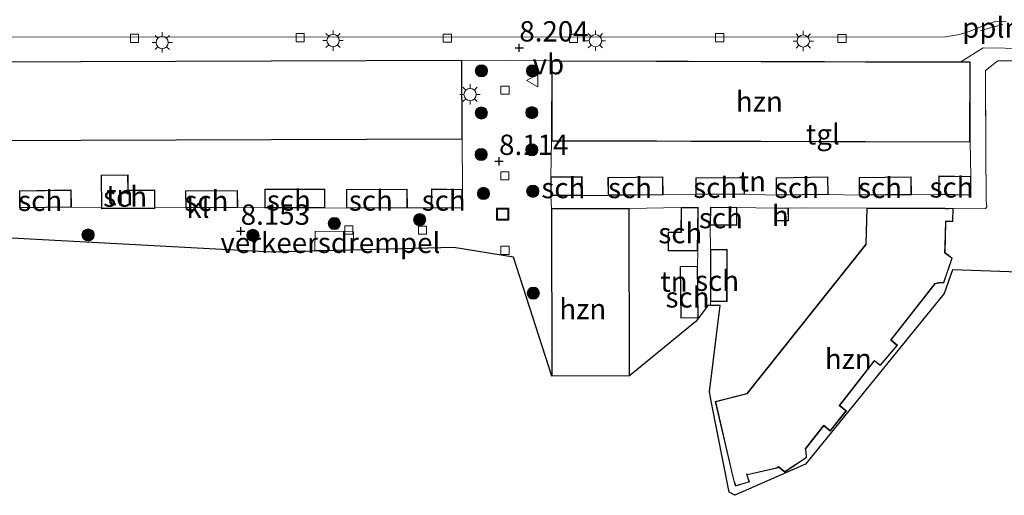
# Model space of a CAD drawing. Units: metres. Extents: x 99989 to 110004, y 493748 to 500003.
# Drawn here: x 101337 to 101458, y 497456 to 497514 of the extents above; entities that cross this region are included whole.
import ezdxf
from ezdxf.enums import TextEntityAlignment as Align

# ---------------------------------------------------------------- set-up
doc = ezdxf.new("R2010")
doc.units = ezdxf.units.M
doc.linetypes.add('IE-TERREINAFSCHEIDING', pattern=[10, 8, -2])
doc.layers.get('0').update_dxf_attribs({"lineweight": 25})
for name, color, linetype, lineweight in [('B-ME-AL-OVERIG-L-B1', 7, 'Continuous', 18), ('B-ME-GR-BOOM-S-B1', 93, 'Continuous', 18), ('B-ME-IE-GRONDWERKLIJN-GROND_INGERICHT-GV-B6', 253, 'Continuous', 18), ('B-ME-IE-INRICHTINGSELEMENT-S-B1', 253, 'Continuous', 18), ('B-ME-IE-MEUBILAIR_WEGMEUBILAIR-LICHTMAST-S-B1', 8, 'Continuous', 18), ('B-ME-IE-TERREINAFSCHEIDING-DOORGANG-L-B1', 8, 'IE-TERREINAFSCHEIDING-KUNSTMATIG-OPEN', 18), ('B-ME-IE-TERREINAFSCHEIDING-RASTERHEKWERK-L-B1', 8, 'IE-TERREINAFSCHEIDING', 18), ('B-ME-KG-KADASTRAAL-DAKRAND-L-B1', 13, 'Continuous', 18), ('B-ME-OG-BEBOUWING-GV-B6', 173, 'Continuous', 18), ('B-ME-VH-DREMPEL-GV-B6', 8, 'Continuous', 18), ('B-ME-VH-VERH_SOORT-KLINKERS-GV-B6', 8, 'IE-TERREINAFSCHEIDING-NATUURLIJK-HOUTWAL', 18), ('B-ME-VH-VERH_SOORT-TEGELS-GV-B6', 8, 'Continuous', 18), ('B-ME-VV-KOLK-S-B1', 8, 'Continuous', 18), ('B-ME-VW-MEUBILAIR_WEGMEUBILAIR-VERKEERSBORD-S-B1', 8, 'Continuous', 18)]:
    doc.layers.add(name, color=color, linetype=linetype, lineweight=lineweight)
doc.layers.add('B-ME-GW-HOOGTEPUNT-S-B1', color=10, linetype='Continuous')
doc.layers.add('B-ME-KG-KADASTRAAL-OPNAMEDTMGRENS-L-B1', color=10, linetype='Continuous')
doc.styles.add('NLCS-ISO', font='NLCS-ISO.TTF')
doc.linetypes.add('IE-TERREINAFSCHEIDING-KUNSTMATIG-OPEN', pattern='A,7,-1.5,[67,NLCS.SHX,S=0.75,R=0,X=0,Y=0],-1.5', length=10)
doc.linetypes.add('IE-TERREINAFSCHEIDING-NATUURLIJK-HOUTWAL', pattern='A,7,-1.5,[67,NLCS.SHX,S=0.75,R=45,X=0,Y=0],-1.5,7,-1.5,[70,NLCS.SHX,S=0.75,R=0,X=0,Y=0],-1.5', length=20)

# ---------------------------------------------------------------- blocks, each defined once
blk = doc.blocks.new('hoogtepunt')
for p, q in [((-0.5, 0), (0.5, 0)), ((0, 0.5), (0, -0.5))]:
    blk.add_line(p, q)
blk = doc.blocks.new('boom')
h = blk.add_hatch(color=256)
edge = h.paths.add_edge_path()
edge.add_arc((0, 0), 0.75, 0, 360)
blk.add_circle((0, 0), 0.75)
blk = doc.blocks.new('lantaarnpaal')
for p, q in [((0, 0.75), (0, 1.25)), ((-0.75, 0), (-1.25, 0)), ((-0.88, 0.88), (-0.53, 0.53)), ((0.53, 0.53), (0.88, 0.88)), ((0.75, 0), (1.25, 0)), ((-0.53, -0.53), (-0.88, -0.88)), ((0, -0.75), (0, -1.25)), ((0.53, -0.53), (0.88, -0.88))]:
    blk.add_line(p, q)
blk.add_circle((0, 0), 0.75)
blk = doc.blocks.new('kolk')
blk.add_lwpolyline([(-0.5, -0.5), (0.5, -0.5), (0.5, 0.5), (-0.5, 0.5)], close=True)
blk = doc.blocks.new('put')
for p, q in [((0.75, 0.75), (-0.75, 0.75)), ((-0.75, 0.75), (-0.75, -0.75)), ((0.75, -0.75), (0.75, 0.75)), ((-0.75, -0.75), (0.75, -0.75))]:
    blk.add_line(p, q)
blk.add_lwpolyline([(-0.625, 0.625), (0.625, 0.625), (0.625, -0.625), (-0.625, -0.625)], close=True)
blk = doc.blocks.new('verkeersbord')
for p, q in [((0, 0.75), (-0.75, -0.625)), ((0.75, -0.625), (0, 0.75)), ((-0.75, -0.625), (0.75, -0.625))]:
    blk.add_line(p, q)

msp = doc.modelspace()

# ---------------------------------------------------------------- linework, layer by layer
at = {"layer": 'B-ME-AL-OVERIG-L-B1'}
msp.add_line((101457.999, 497513.652, 8.13), (101455.227, 497512.905, 8.061), dxfattribs=at)
at = {"layer": 'B-ME-IE-GRONDWERKLIJN-GROND_INGERICHT-GV-B6'}
for points in [[(101424.079, 497479.597, 8.05), (101424.097, 497485.989, 8.05), (101422.056, 497485.995, 8.05), (101422.019, 497488.98, 8.05), (101425.279, 497488.959, 8.05), (101425.294, 497491.175, 8.05), (101429.953, 497491.097, 8.05), (101429.978, 497489.503, 8.05), (101431.646, 497489.529, 8.05), (101431.621, 497491.123, 8.05), (101441.265, 497491.097, 8.1), (101441.138, 497486.646, 8.1), (101426.523, 497468.306, 8.1), (101422.628, 497467.292, 8.1), (101424.869, 497457.702, 8.1), (101424.934, 497457.536, 8.1), (101425.134, 497456.904, 8.1), (101426.831, 497457.407, 8.1), (101426.692, 497457.88, 8.1), (101426.57, 497458.273, 8.1), (101430.201, 497459.117, 8.1), (101430.438, 497459.193, 8.1), (101431.169, 497458.621, 8.1), (101433.86, 497460.403, 8.1), (101433.827, 497461.181, 8.1), (101433.736, 497461.456, 8.1), (101435.967, 497464.304, 8.076), (101436.76, 497463.672, 8.076), (101438.746, 497466.161, 8.076), (101437.931, 497466.811, 8.076), (101442.226, 497472.294, 8.026), (101442.917, 497471.711, 8.026), (101445.028, 497474.214, 8.026), (101444.246, 497474.873, 8.026), (101449.653, 497481.776, 8.1), (101450.148, 497481.869, 8.1), (101450.728, 497481.896, 8.1), (101451.76, 497484.935, 8.1), (101451.088, 497485.464, 8.1), (101450.872, 497485.601, 8.1), (101450.957, 497489.413, 8.1), (101451.414, 497489.421, 8.1), (101451.853, 497489.424, 8.1), (101451.881, 497491.076, 8.1), (101455.848, 497491.055, 8.141), (101456.004, 497491.23, 8.153), (101455.943, 497491.988, 8.153), (101455.905, 497498.351, 8.153), (101455.848, 497508.01, 8.126), (101457.385, 497509.175, 8.137), (101463.324, 497509.206, 8.114)], [(101309.482, 497499.265, 8.28), (101391.537, 497499.559, 8.28), (101391.548, 497493.379, 8.18), (101387.766, 497493.434, 8.18), (101387.733, 497491.113, 8.18), (101384.792, 497491.118, 8.18), (101384.783, 497493.414, 8.18), (101377.311, 497493.383, 8.18), (101377.32, 497491.087, 8.18), (101374.661, 497491.11, 8.18), (101374.664, 497493.406, 8.18), (101367.28, 497493.412, 8.18), (101367.278, 497491.117, 8.18), (101363.941, 497491.165, 8.18), (101363.928, 497493.246, 8.18), (101357.53, 497493.209, 8.18), (101357.543, 497491.127, 8.18), (101353.759, 497491.21, 8.19), (101353.747, 497493.313, 8.323), (101350.474, 497493.292, 8.323), (101350.462, 497495.165, 8.323), (101347.16, 497495.143, 8.323), (101347.182, 497491.174, 8.186), (101343.498, 497491.192, 8.18), (101343.467, 497493.315, 8.18), (101337.102, 497493.223, 8.18)], [(101402.429, 497494.944, 8.05), (101402.524, 497499.329, 8.17), (101453.945, 497499.187, 8.17), (101454.063, 497494.975, 8.05), (101450.122, 497495.033, 8.05), (101450.088, 497492.738, 8.05), (101446.737, 497492.735, 8.05), (101446.711, 497494.938, 8.05), (101440.309, 497494.864, 8.05), (101440.335, 497492.661, 8.05), (101436.52, 497492.766, 8.05), (101436.488, 497494.922, 8.05), (101430.1, 497494.827, 8.05), (101430.132, 497492.672, 8.05), (101426.225, 497492.792, 8.05), (101426.211, 497494.856, 8.05), (101420.233, 497494.816, 8.05), (101420.247, 497492.752, 8.05), (101416.213, 497492.723, 8.12), (101416.188, 497494.934, 8.12), (101409.45, 497494.857, 8.12), (101409.475, 497492.647, 8.12), (101406.262, 497492.63, 8.05), (101406.256, 497494.954, 8.05), (101402.429, 497494.944, 8.05)], [(101412.097, 497470.443, 8.15), (101412.055, 497491.055, 8.15), (101418.447, 497491.176, 8.05), (101418.419, 497488.127, 8.05), (101416.852, 497488.141, 8.05), (101416.831, 497485.839, 8.05), (101420.477, 497485.806, 8.05), (101420.469, 497483.939, 8.05), (101418.329, 497483.919, 8.05), (101418.388, 497477.555, 8.05), (101420.528, 497477.575, 8.05), (101420.528, 497477.505, 8.05), (101420.262, 497477.148, 8.01), (101412.097, 497470.443, 8.15)], [(101463.434, 497483.064, 8.058), (101451.784, 497483.475, 8.027), (101450.759, 497480.588, 7.982), (101433.744, 497459.606, 8.069), (101425.031, 497455.768, 8.038), (101424.338, 497456.144, 8.061), (101422.189, 497467.146, 8.098), (101421.923, 497468.511, 8.055), (101423.218, 497479.096, 8.007), (101422.042, 497479.128, 8.049), (101422.038, 497479.602, 8.05), (101424.079, 497479.597, 8.05)]]:
    msp.add_polyline3d(points, dxfattribs=at)
at = {"layer": 'B-ME-IE-TERREINAFSCHEIDING-DOORGANG-L-B1'}
for p, q in [((101426.225, 497492.792, 8.05), (101430.132, 497492.672, 8.05)), ((101406.262, 497492.63, 8.05), (101409.475, 497492.647, 8.12)), ((101416.213, 497492.723, 8.12), (101420.247, 497492.752, 8.05)), ((101436.52, 497492.766, 8.05), (101440.335, 497492.661, 8.05)), ((101446.737, 497492.735, 8.05), (101450.088, 497492.738, 8.05)), ((101343.498, 497491.192, 8.18), (101347.182, 497491.174, 8.186)), ((101353.759, 497491.21, 8.19), (101357.543, 497491.127, 8.18)), ((101363.941, 497491.165, 8.18), (101367.278, 497491.117, 8.18)), ((101374.661, 497491.11, 8.18), (101377.32, 497491.087, 8.18)), ((101384.792, 497491.118, 8.18), (101387.733, 497491.113, 8.18))]:
    msp.add_line(p, q, dxfattribs=at)
at = {"layer": 'B-ME-IE-TERREINAFSCHEIDING-RASTERHEKWERK-L-B1'}
for p, q in [((101455.905, 497498.351, 8.153), (101455.848, 497508.01, 8.126)), ((101391.537, 497499.559, 8.28), (101391.548, 497493.379, 8.18)), ((101402.524, 497499.329, 8.17), (101402.429, 497494.944, 8.05)), ((101453.945, 497499.187, 8.17), (101454.063, 497494.975, 8.05)), ((101418.447, 497491.176, 8.05), (101412.055, 497491.055, 8.15)), ((101429.953, 497491.097, 8.05), (101425.294, 497491.175, 8.05)), ((101441.265, 497491.097, 8.1), (101431.621, 497491.123, 8.05)), ((101422.019, 497488.98, 8.05), (101422.056, 497485.995, 8.05)), ((101420.469, 497483.939, 8.05), (101420.477, 497485.806, 8.05)), ((101422.038, 497479.602, 8.05), (101422.042, 497479.128, 8.049)), ((101420.528, 497477.575, 8.05), (101420.528, 497477.505, 8.05))]:
    msp.add_line(p, q, dxfattribs=at)
for points in [[(101461.076, 497510.685, 8.168), (101455.561, 497510.81, 8.153), (101452.805, 497509.056, 8.137)], [(101463.324, 497509.206, 8.114), (101457.385, 497509.175, 8.137), (101455.848, 497508.01, 8.126)]]:
    msp.add_polyline3d(points, dxfattribs=at)
at = {"layer": 'B-ME-KG-KADASTRAAL-DAKRAND-L-B1'}
msp.add_line((101402.603, 497470.473, 13.76), (101402.561, 497490.985, 13.76), dxfattribs=at)
for points in [[(101309.532, 497499.314, 11.862), (101309.497, 497508.929, 13.858), (101391.452, 497509.222, 13.872), (101391.487, 497499.607, 10.974), (101309.532, 497499.314, 11.862)], [(101402.574, 497499.378, 11.7), (101402.602, 497509.146, 13.69), (101453.922, 497509.004, 13.743), (101453.895, 497499.236, 11.901), (101402.574, 497499.378, 11.7)], [(101353.71, 497491.098, 10.311), (101347.233, 497491.061, 10.292), (101347.211, 497495.094, 10.04), (101350.413, 497495.115, 10.091), (101350.424, 497493.242, 10.145), (101353.698, 497493.263, 10.186), (101353.71, 497491.098, 10.311)], [(101402.485, 497492.67, 10.553), (101402.479, 497494.894, 10.559), (101406.206, 497494.904, 10.542), (101406.212, 497492.68, 10.536), (101402.485, 497492.67, 10.553)], [(101409.5, 497494.808, 10.023), (101416.139, 497494.883, 10.03), (101416.163, 497492.772, 10.049), (101409.524, 497492.697, 10.041), (101409.5, 497494.808, 10.023)], [(101426.161, 497494.806, 10.045), (101426.175, 497492.842, 10.137), (101420.297, 497492.802, 10.098), (101420.283, 497494.766, 9.942), (101426.161, 497494.806, 10.045)], [(101436.439, 497494.871, 10.031), (101436.469, 497492.815, 10.098), (101430.181, 497492.723, 10.104), (101430.151, 497494.778, 10.042), (101436.439, 497494.871, 10.031)], [(101446.662, 497494.887, 10.081), (101446.686, 497492.784, 10.165), (101440.384, 497492.712, 10.168), (101440.36, 497494.815, 10.123), (101446.662, 497494.887, 10.081)], [(101454.012, 497494.926, 10.598), (101453.981, 497492.731, 10.617), (101450.139, 497492.787, 10.553), (101450.171, 497494.982, 10.514), (101454.012, 497494.926, 10.598)], [(101343.418, 497493.264, 10.243), (101343.447, 497491.241, 10.285), (101337.182, 497491.151, 10.31), (101337.153, 497493.174, 10.235), (101343.418, 497493.264, 10.243)], [(101363.878, 497493.196, 10.257), (101363.891, 497491.215, 10.338), (101357.593, 497491.177, 10.327), (101357.58, 497493.159, 10.207), (101363.878, 497493.196, 10.257)], [(101374.614, 497493.356, 10.81), (101374.611, 497491.16, 10.774), (101367.328, 497491.167, 10.743), (101367.33, 497493.362, 10.726), (101374.614, 497493.356, 10.81)], [(101384.733, 497493.364, 10.765), (101384.742, 497491.168, 10.799), (101377.37, 497491.137, 10.771), (101377.361, 497493.333, 10.771), (101384.733, 497493.364, 10.765)], [(101391.497, 497493.33, 10.743), (101391.465, 497491.109, 10.765), (101387.784, 497491.162, 10.723), (101387.815, 497493.383, 10.726), (101391.497, 497493.33, 10.743)], [(101402.561, 497490.985, 13.76), (101412.007, 497491.005, 11.047), (101412.049, 497470.493, 11.184)], [(101420.476, 497491.107, 10.21), (101420.427, 497485.856, 10.199), (101416.881, 497485.889, 10.092), (101416.902, 497488.091, 10.081), (101418.469, 497488.077, 10.129), (101418.497, 497491.126, 10.129), (101420.476, 497491.107, 10.21)], [(101425.244, 497491.125, 10.09), (101425.229, 497489.009, 10.02), (101422.069, 497489.03, 10.045), (101422.084, 497491.146, 10.109), (101425.244, 497491.125, 10.09)], [(101441.313, 497491.046, 10.93), (101450.885, 497491.004, 9.844), (101451.265, 497491.009, 10.693), (101451.833, 497491.019, 10.552), (101451.805, 497489.476, 10.542), (101451.414, 497489.464, 11.709), (101450.919, 497489.459, 13.704), (101450.846, 497486.443, 13.707), (101450.823, 497485.587, 10.684), (101451.701, 497484.918, 10.729), (101450.692, 497481.944, 10.701), (101450.126, 497481.918, 10.693), (101449.615, 497481.809, 13.618), (101444.177, 497474.866, 13.621), (101444.292, 497474.77, 10.677), (101444.958, 497474.208, 10.687), (101442.911, 497471.781, 10.687), (101442.218, 497472.366, 10.678), (101442.126, 497472.247, 13.622), (101437.861, 497466.803, 13.624), (101437.978, 497466.709, 10.715), (101438.676, 497466.153, 10.717), (101436.752, 497463.742, 10.671), (101435.959, 497464.375, 10.669), (101435.867, 497464.257, 13.625), (101433.702, 497461.493, 13.626), (101433.776, 497461.207, 10.746), (101433.809, 497460.429, 10.748), (101431.172, 497458.682, 10.765), (101430.394, 497459.291, 10.712), (101430.153, 497459.157, 13.671), (101426.584, 497458.328, 13.598), (101426.47, 497458.43, 10.648), (101426.644, 497457.866, 10.656), (101426.769, 497457.44, 10.656), (101425.167, 497456.966, 10.645), (101425.007, 497457.468, 10.681), (101424.936, 497457.635, 13.718), (101422.688, 497467.256, 12.25), (101426.552, 497468.262, 12.264), (101441.187, 497486.628, 11.287), (101441.313, 497491.046, 10.93)], [(101430.027, 497489.554, 9.785), (101430.004, 497491.048, 9.788), (101431.572, 497491.072, 9.746), (101431.595, 497489.578, 9.741), (101430.027, 497489.554, 9.785)], [(101422.106, 497485.945, 10.051), (101424.047, 497485.939, 10.059), (101424.029, 497479.647, 10.039), (101422.088, 497479.652, 10.048), (101422.106, 497485.945, 10.051)], [(101418.379, 497483.869, 9.992), (101420.419, 497483.889, 10.028), (101420.478, 497477.625, 10.101), (101418.438, 497477.605, 10.039), (101418.379, 497483.869, 9.992)]]:
    msp.add_polyline3d(points, dxfattribs=at)
at = {"layer": 'B-ME-KG-KADASTRAAL-OPNAMEDTMGRENS-L-B1'}
msp.add_polyline3d([(101463.434, 497483.064, 8.058), (101451.784, 497483.475, 8.027), (101450.759, 497480.588, 7.982), (101433.744, 497459.606, 8.069), (101425.031, 497455.768, 8.038), (101424.338, 497456.144, 8.061), (101422.189, 497467.146, 8.098), (101421.923, 497468.511, 8.055), (101423.218, 497479.096, 8.007), (101422.042, 497479.128, 8.049), (101421.744, 497479.136, 8.024), (101420.528, 497477.505, 8.05), (101420.262, 497477.148, 8.01), (101412.097, 497470.443, 8.15), (101402.555, 497470.423, 8.15), (101397.843, 497485.042, 8.1), (101390.499, 497486.241, 8.102), (101368.086, 497485.664, 8.147), (101330.05, 497487.724, 8.238)], dxfattribs=at)
at = {"layer": 'B-ME-OG-BEBOUWING-GV-B6'}
for points in [[(101309.482, 497499.265, 8.28), (101309.447, 497508.977, 8.28), (101391.502, 497509.271, 8.28), (101391.537, 497499.559, 8.28), (101309.482, 497499.265, 8.28)], [(101402.524, 497499.329, 8.17), (101402.552, 497509.195, 8.17), (101452.805, 497509.056, 8.137), (101453.972, 497509.053, 8.17), (101453.945, 497499.187, 8.17), (101402.524, 497499.329, 8.17)], [(101347.182, 497491.174, 8.186), (101347.16, 497495.143, 8.323), (101350.462, 497495.165, 8.323), (101350.474, 497493.292, 8.323), (101353.747, 497493.313, 8.323), (101353.759, 497491.21, 8.19), (101353.76, 497491.048, 8.18), (101347.183, 497491.011, 8.18), (101347.182, 497491.174, 8.186)], [(101402.435, 497492.62, 8.05), (101402.429, 497494.944, 8.05), (101406.256, 497494.954, 8.05), (101406.262, 497492.63, 8.05), (101402.435, 497492.62, 8.05)], [(101409.475, 497492.647, 8.12), (101409.45, 497494.857, 8.12), (101416.188, 497494.934, 8.12), (101416.213, 497492.723, 8.12), (101409.475, 497492.647, 8.12)], [(101420.247, 497492.752, 8.05), (101420.233, 497494.816, 8.05), (101426.211, 497494.856, 8.05), (101426.225, 497492.792, 8.05), (101420.247, 497492.752, 8.05)], [(101430.132, 497492.672, 8.05), (101430.1, 497494.827, 8.05), (101436.488, 497494.922, 8.05), (101436.52, 497492.766, 8.05), (101430.132, 497492.672, 8.05)], [(101440.335, 497492.661, 8.05), (101440.309, 497494.864, 8.05), (101446.711, 497494.938, 8.05), (101446.737, 497492.735, 8.05), (101440.335, 497492.661, 8.05)], [(101450.088, 497492.738, 8.05), (101450.122, 497495.033, 8.05), (101454.063, 497494.975, 8.05), (101454.03, 497492.68, 8.05), (101450.088, 497492.738, 8.05)], [(101337.133, 497491.1, 8.18), (101337.102, 497493.223, 8.18), (101343.467, 497493.315, 8.18), (101343.498, 497491.192, 8.18), (101337.133, 497491.1, 8.18)], [(101357.543, 497491.127, 8.18), (101357.53, 497493.209, 8.18), (101363.928, 497493.246, 8.18), (101363.941, 497491.165, 8.18), (101357.543, 497491.127, 8.18)], [(101367.278, 497491.117, 8.18), (101367.28, 497493.412, 8.18), (101374.664, 497493.406, 8.18), (101374.661, 497491.11, 8.18), (101367.278, 497491.117, 8.18)], [(101377.32, 497491.087, 8.18), (101377.311, 497493.383, 8.18), (101384.783, 497493.414, 8.18), (101384.792, 497491.118, 8.18), (101377.32, 497491.087, 8.18)], [(101387.733, 497491.113, 8.18), (101387.766, 497493.434, 8.18), (101391.548, 497493.379, 8.18), (101391.514, 497491.058, 8.18), (101387.733, 497491.113, 8.18)], [(101402.555, 497470.423, 8.15), (101402.513, 497491.035, 8.15), (101412.055, 497491.055, 8.15), (101412.097, 497470.443, 8.15), (101402.555, 497470.423, 8.15)], [(101416.831, 497485.839, 8.05), (101416.852, 497488.141, 8.05), (101418.419, 497488.127, 8.05), (101418.447, 497491.176, 8.05), (101420.526, 497491.157, 8.05), (101420.477, 497485.806, 8.05), (101416.831, 497485.839, 8.05)], [(101422.019, 497488.98, 8.05), (101422.034, 497491.196, 8.05), (101425.294, 497491.175, 8.05), (101425.279, 497488.959, 8.05), (101422.019, 497488.98, 8.05)], [(101426.523, 497468.306, 8.1), (101441.138, 497486.646, 8.1), (101441.265, 497491.097, 8.1), (101450.871, 497491.057, 8.1), (101451.237, 497491.055, 8.1), (101451.881, 497491.076, 8.1), (101451.853, 497489.424, 8.1), (101451.414, 497489.421, 8.1), (101450.957, 497489.413, 8.1), (101450.872, 497485.601, 8.1), (101451.088, 497485.464, 8.1), (101451.76, 497484.935, 8.1), (101450.728, 497481.896, 8.1), (101450.148, 497481.869, 8.1), (101449.653, 497481.776, 8.1), (101444.246, 497474.873, 8.026), (101445.028, 497474.214, 8.026), (101442.917, 497471.711, 8.026), (101442.226, 497472.294, 8.026), (101437.931, 497466.811, 8.076), (101438.746, 497466.161, 8.076), (101436.76, 497463.672, 8.076), (101435.967, 497464.304, 8.076), (101433.736, 497461.456, 8.1), (101433.827, 497461.181, 8.1), (101433.86, 497460.403, 8.1), (101431.169, 497458.621, 8.1), (101430.438, 497459.193, 8.1), (101430.201, 497459.117, 8.1), (101426.57, 497458.273, 8.1), (101426.692, 497457.88, 8.1), (101426.831, 497457.407, 8.1), (101425.134, 497456.904, 8.1), (101424.934, 497457.536, 8.1), (101424.869, 497457.702, 8.1), (101422.628, 497467.292, 8.1), (101426.523, 497468.306, 8.1)], [(101429.978, 497489.503, 8.05), (101429.953, 497491.097, 8.05), (101431.621, 497491.123, 8.05), (101431.646, 497489.529, 8.05), (101429.978, 497489.503, 8.05)], [(101422.038, 497479.602, 8.05), (101422.056, 497485.995, 8.05), (101424.097, 497485.989, 8.05), (101424.079, 497479.597, 8.05), (101422.038, 497479.602, 8.05)], [(101418.388, 497477.555, 8.05), (101418.329, 497483.919, 8.05), (101420.469, 497483.939, 8.05), (101420.528, 497477.575, 8.05), (101418.388, 497477.555, 8.05)]]:
    msp.add_polyline3d(points, dxfattribs=at)
at = {"layer": 'B-ME-VH-DREMPEL-GV-B6'}
msp.add_polyline3d([(101373.438, 497485.852, 8.208), (101373.476, 497488.249, 8.173), (101378.163, 497488.174, 8.124), (101378.128, 497485.973, 8.156), (101373.438, 497485.852, 8.208)], dxfattribs=at)
at = {"layer": 'B-ME-VH-VERH_SOORT-KLINKERS-GV-B6'}
for points in [[(101458.394, 497514.023, 8.021), (101457.121, 497514.055, 8.021), (101455.697, 497513.546, 8.021), (101453.965, 497512.843, 8.017), (101452.656, 497512.45, 8.01), (101450.922, 497512.133, 8.002), (101405.245, 497512.09, 8.114), (101311.525, 497512.141, 8.275), (101303.894, 497512.187, 8.259), (101303.835, 497515.154, 8.261), (101303.784, 497522.992, 8.202)], [(101391.514, 497491.058, 8.18), (101391.548, 497493.379, 8.18), (101391.537, 497499.559, 8.28), (101391.502, 497509.271, 8.28), (101402.552, 497509.195, 8.17), (101402.524, 497499.329, 8.17), (101402.429, 497494.944, 8.05), (101402.435, 497492.62, 8.05), (101402.513, 497491.035, 8.15), (101402.555, 497470.423, 8.15), (101397.843, 497485.042, 8.1), (101390.499, 497486.241, 8.102), (101368.086, 497485.664, 8.147), (101330.05, 497487.724, 8.238)], [(101337.133, 497491.1, 8.18), (101343.498, 497491.192, 8.18), (101347.182, 497491.174, 8.186), (101347.183, 497491.011, 8.18), (101353.76, 497491.048, 8.18), (101353.759, 497491.21, 8.19), (101357.543, 497491.127, 8.18), (101363.941, 497491.165, 8.18), (101367.278, 497491.117, 8.18), (101374.661, 497491.11, 8.18), (101377.32, 497491.087, 8.18), (101384.792, 497491.118, 8.18), (101387.733, 497491.113, 8.18), (101391.514, 497491.058, 8.18)]]:
    msp.add_polyline3d(points, dxfattribs=at)
at = {"layer": 'B-ME-VH-VERH_SOORT-TEGELS-GV-B6'}
for points in [[(101304.424, 497485.361, 8.365), (101303.894, 497512.187, 8.259), (101311.525, 497512.141, 8.275), (101405.245, 497512.09, 8.114), (101450.922, 497512.133, 8.002), (101452.656, 497512.45, 8.01), (101453.965, 497512.843, 8.017), (101455.697, 497513.546, 8.021), (101457.121, 497514.055, 8.021), (101458.394, 497514.023, 8.021)], [(101463.324, 497509.206, 8.114), (101457.385, 497509.175, 8.137), (101455.848, 497508.01, 8.126), (101455.905, 497498.351, 8.153), (101455.943, 497491.988, 8.153), (101456.004, 497491.23, 8.153), (101455.848, 497491.055, 8.141), (101451.881, 497491.076, 8.1), (101451.237, 497491.055, 8.1), (101450.871, 497491.057, 8.1), (101441.265, 497491.097, 8.1), (101431.621, 497491.123, 8.05), (101429.953, 497491.097, 8.05), (101425.294, 497491.175, 8.05), (101422.034, 497491.196, 8.05), (101422.019, 497488.98, 8.05), (101422.056, 497485.995, 8.05), (101422.038, 497479.602, 8.05), (101422.042, 497479.128, 8.049), (101421.744, 497479.136, 8.024), (101420.528, 497477.505, 8.05), (101420.528, 497477.575, 8.05), (101420.469, 497483.939, 8.05), (101420.477, 497485.806, 8.05), (101420.526, 497491.157, 8.05), (101418.447, 497491.176, 8.05), (101412.055, 497491.055, 8.15), (101402.513, 497491.035, 8.15), (101402.435, 497492.62, 8.05), (101406.262, 497492.63, 8.05), (101409.475, 497492.647, 8.12), (101416.213, 497492.723, 8.12), (101420.247, 497492.752, 8.05), (101426.225, 497492.792, 8.05), (101430.132, 497492.672, 8.05), (101436.52, 497492.766, 8.05), (101440.335, 497492.661, 8.05), (101446.737, 497492.735, 8.05), (101450.088, 497492.738, 8.05), (101454.03, 497492.68, 8.05), (101454.063, 497494.975, 8.05), (101453.945, 497499.187, 8.17), (101453.972, 497509.053, 8.17), (101452.805, 497509.056, 8.137), (101402.552, 497509.195, 8.17), (101391.502, 497509.271, 8.28), (101309.447, 497508.977, 8.28)]]:
    msp.add_polyline3d(points, dxfattribs=at)

# ---------------------------------------------------------------- block references
at = {"layer": 'B-ME-GR-BOOM-S-B1', "rotation": 90}
for p in [(101393.888, 497507.966, 8.192), (101400.181, 497507.972, 8.181), (101393.885, 497502.782, 8.147), (101400.084, 497502.825, 8.22), (101400.084, 497498.249, 8.211), (101393.86, 497497.68, 8.102), (101394.155, 497492.895, 8.058), (101400.2, 497493.157, 8.203), (101386.308, 497489.659, 8.164), (101375.819, 497489.198, 8.192), (101345.545, 497487.781, 8.169), (101365.808, 497487.736, 8.203), (101400.272, 497480.63, 8.182)]:
    msp.add_blockref('boom', p, dxfattribs=at)
at = {"layer": 'B-ME-GW-HOOGTEPUNT-S-B1', "rotation": 90}
for p in [(101398.551, 497510.789, 8.204), (101398.551, 497510.789, 8.204), (101396.062, 497496.841, 8.114), (101396.062, 497496.841, 8.114), (101364.307, 497488.256, 8.153), (101364.307, 497488.256, 8.153)]:
    msp.add_blockref('hoogtepunt', p, dxfattribs=at)
at = {"layer": 'B-ME-IE-INRICHTINGSELEMENT-S-B1', "rotation": 90}
msp.add_blockref('put', (101396.502, 497490.332, 8.147), dxfattribs=at)
at = {"layer": 'B-ME-IE-MEUBILAIR_WEGMEUBILAIR-LICHTMAST-S-B1', "rotation": 90}
for p in [(101354.659, 497511.449, 8.309), (101375.661, 497511.693, 8.231), (101407.905, 497511.669, 8.167), (101433.451, 497511.631, 8.066), (101392.495, 497505.059, 8.238)]:
    msp.add_blockref('lantaarnpaal', p, dxfattribs=at)
at = {"layer": 'B-ME-VV-KOLK-S-B1', "rotation": 90}
for p in [(101351.244, 497511.96, 8.144), (101371.618, 497512.046, 8.119), (101389.702, 497511.985, 8.125), (101405.207, 497511.964, 8.083), (101423.184, 497512.048, 8.061), (101438.215, 497511.949, 8.055), (101396.789, 497505.598, 8.108), (101396.777, 497495.057, 8.088), (101377.607, 497488.395, 8.181), (101386.656, 497488.377, 8.102), (101396.791, 497485.897, 8.088)]:
    msp.add_blockref('kolk', p, dxfattribs=at)
at = {"layer": 'B-ME-VW-MEUBILAIR_WEGMEUBILAIR-VERKEERSBORD-S-B1', "rotation": 90}
msp.add_blockref('verkeersbord', (101400.183, 497506.755, 8.132), dxfattribs=at)

# ---------------------------------------------------------------- texts
at = {"layer": 'B-ME-AL-OVERIG-L-B1', "ltscale": 0.2, "style": 'NLCS-ISO'}
msp.add_text('ppln', height=2.5, dxfattribs=at).set_placement((101456.613, 497513.2785), align=Align.MIDDLE_CENTER)
at = {"layer": 'B-ME-GW-HOOGTEPUNT-S-B1', "ltscale": 0.2, "style": 'NLCS-ISO'}
for s, p in [('8.204', (101398.551, 497510.789, 8.204)), ('8.204', (101398.551, 497510.789, 8.204)), ('8.114', (101396.062, 497496.841, 8.114)), ('8.114', (101396.062, 497496.841, 8.114)), ('8.153', (101364.307, 497488.256, 8.153)), ('8.153', (101364.307, 497488.256, 8.153))]:
    msp.add_text(s, height=2.5, dxfattribs=at).set_placement(p, align=Align.BOTTOM_LEFT)
at = {"layer": 'B-ME-IE-GRONDWERKLIJN-GROND_INGERICHT-GV-B6', "ltscale": 0.2, "style": 'NLCS-ISO'}
for p in [(101427.1877, 497494.3798), (101349.4466, 497492.692), (101417.5556, 497482.0479)]:
    msp.add_text('tn', height=2.5, dxfattribs=at).set_placement(p, align=Align.MIDDLE_CENTER)
at = {"layer": 'B-ME-OG-BEBOUWING-GV-B6', "ltscale": 0.2, "style": 'NLCS-ISO'}
for s, p in [('hzn', (101428.0537, 497504.1915)), ('sch', (101403.9634, 497493.5536)), ('sch', (101412.1602, 497493.5616)), ('sch', (101422.6326, 497493.5936)), ('sch', (101432.6744, 497493.5718)), ('sch', (101442.8854, 497493.5718)), ('sch', (101451.6782, 497493.6328)), ('sch', (101339.6666, 497491.986)), ('sch', (101350.101, 497492.5033)), ('sch', (101360.097, 497491.9748)), ('sch', (101370.2322, 497492.0324)), ('sch', (101380.3052, 497492.0178)), ('sch', (101389.2588, 497492.0194)), ('h', (101430.6352, 497490.151)), ('sch', (101423.329, 497489.858)), ('sch', (101418.3404, 497488.0121)), ('sch', (101422.8616, 497482.157)), ('sch', (101419.2204, 497480.1086)), ('hzn', (101406.355, 497478.6758)), ('hzn', (101438.9898, 497472.5499))]:
    msp.add_text(s, height=2.5, dxfattribs=at).set_placement(p, align=Align.MIDDLE_CENTER)
at = {"layer": 'B-ME-VH-DREMPEL-GV-B6', "ltscale": 0.2, "style": 'NLCS-ISO'}
msp.add_text('verkeersdrempel', height=2.5, dxfattribs=at).set_placement((101375.3286, 497486.82), align=Align.MIDDLE_CENTER)
at = {"layer": 'B-ME-VH-VERH_SOORT-KLINKERS-GV-B6', "ltscale": 0.2, "style": 'NLCS-ISO'}
msp.add_text('kl', height=2.5, dxfattribs=at).set_placement((101359.0511, 497491.1372), align=Align.MIDDLE_CENTER)
at = {"layer": 'B-ME-VH-VERH_SOORT-TEGELS-GV-B6', "ltscale": 0.2, "style": 'NLCS-ISO'}
msp.add_text('tgl', height=2.5, dxfattribs=at).set_placement((101435.8568, 497500.1603), align=Align.MIDDLE_CENTER)
at = {"layer": 'B-ME-VW-MEUBILAIR_WEGMEUBILAIR-VERKEERSBORD-S-B1', "ltscale": 0.2, "style": 'NLCS-ISO'}
msp.add_text('vb', height=2.5, dxfattribs=at).set_placement((101400.183, 497506.755, 8.132), align=Align.BOTTOM_LEFT)

doc.saveas('drawing.dxf')
